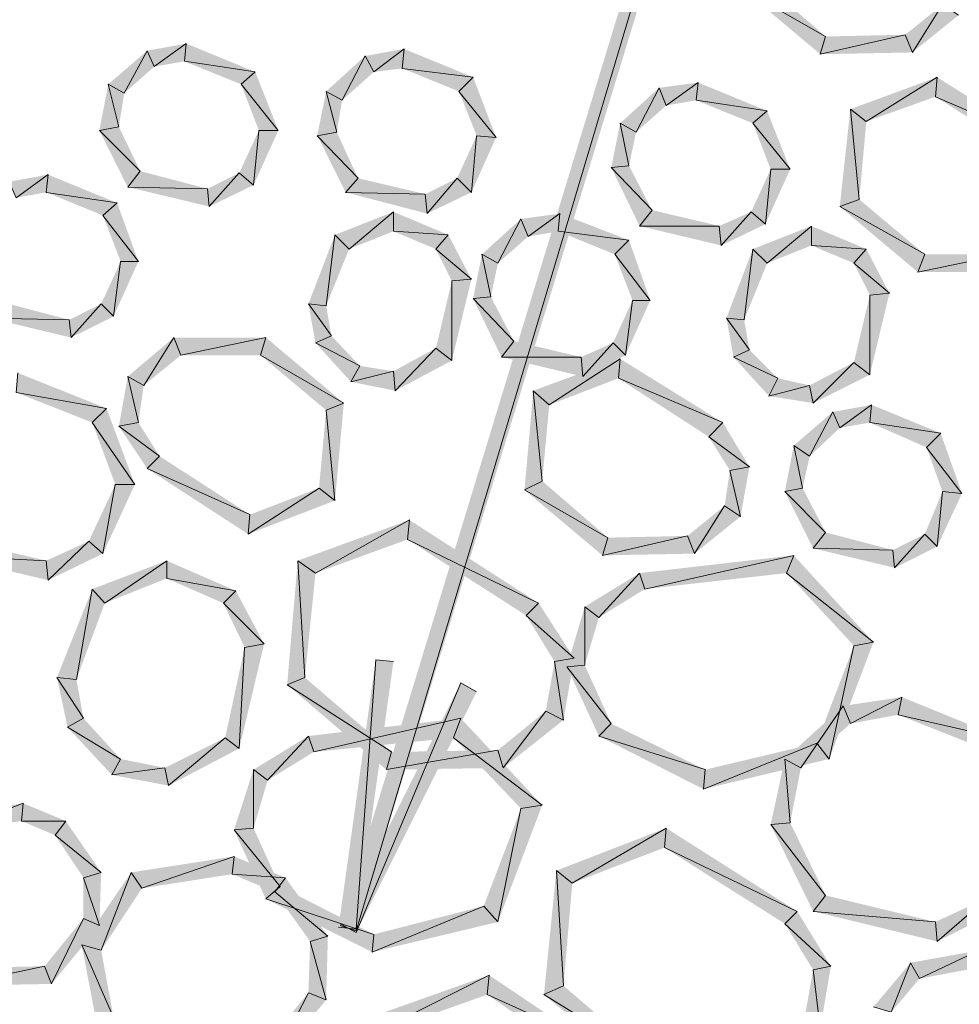
# Model space of a CAD drawing. Units: inches. Extents: x 1.37 to 9.88, y 2.99 to 10.3.
# Drawn here: x 5.72 to 6.17, y 6.61 to 7.08 of the extents above; entities that cross this region are included whole.
import ezdxf

# ---------------------------------------------------------------- set-up
doc = ezdxf.new("R2010")
doc.units = ezdxf.units.IN
doc.header["$MEASUREMENT"] = 0
doc.layers.add('Layer 1', color=7, linetype='Continuous')

msp = doc.modelspace()

# ---------------------------------------------------------------- hatches: boundary and pattern name
at = {"layer": 'Layer 1', "true_color": 0xffffff}
for points in [[(6.27667, 7.96611), (5.88333, 6.64777), (5.87583, 6.65028)], [(6.28333, 7.95778), (6.27667, 7.96611), (5.88333, 6.64777)], [(6.07334, 7.09528), (6.065, 7.09111), (6.10417, 7.06862)], [(6.065, 7.09111), (6.10417, 7.06862), (6.10167, 7.06028)], [(6.14167, 7.06944), (6.14499, 7.06112), (6.15917, 7.0836)], [(6.14499, 7.06112), (6.15917, 7.0836), (6.16667, 7.07861)], [(6.10417, 7.06862), (6.10167, 7.06028), (6.14167, 7.06944)], [(6.10167, 7.06028), (6.14167, 7.06944), (6.14499, 7.06112)], [(5.76667, 7.04612), (5.77417, 7.04194), (5.78499, 7.06194)], [(5.77417, 7.04194), (5.78499, 7.06194), (5.78833, 7.05444)], [(5.78499, 7.06194), (5.78833, 7.05444), (5.80333, 7.06528)], [(5.78833, 7.05444), (5.80333, 7.06528), (5.8025, 7.05694)], [(5.80333, 7.06528), (5.8025, 7.05694), (5.83583, 7.05195)], [(5.88749, 7.05945), (5.89167, 7.05195), (5.90583, 7.06277)], [(5.89167, 7.05195), (5.90583, 7.06277), (5.905, 7.05362)], [(5.90583, 7.06277), (5.905, 7.05362), (5.93833, 7.04944)], [(5.8025, 7.05694), (5.83583, 7.05195), (5.82917, 7.04612)], [(5.86917, 7.04278), (5.87667, 7.03861), (5.88749, 7.05945)], [(5.87667, 7.03861), (5.88749, 7.05945), (5.89167, 7.05195)], [(5.83583, 7.05195), (5.82917, 7.04612), (5.84667, 7.02444)], [(5.905, 7.05362), (5.93833, 7.04944), (5.93167, 7.04278)], [(5.93833, 7.04944), (5.93167, 7.04278), (5.94916, 7.0211)], [(6.15667, 7.04944), (6.12333, 7.02861), (6.11583, 7.03444)], [(6.15583, 7.04028), (6.15667, 7.04944), (6.12333, 7.02861)], [(6.20417, 7.01945), (6.15583, 7.04028), (6.15667, 7.04944)], [(5.76249, 7.02444), (5.77166, 7.02611), (5.76667, 7.04612)], [(5.77166, 7.02611), (5.76667, 7.04612), (5.77417, 7.04194)], [(5.82917, 7.04612), (5.84667, 7.02444), (5.8375, 7.02444)], [(5.865, 7.02195), (5.87416, 7.02361), (5.86917, 7.04278)], [(5.87416, 7.02361), (5.86917, 7.04278), (5.87667, 7.03861)], [(5.93167, 7.04278), (5.94916, 7.0211), (5.94, 7.02195)], [(6.0075, 7.02778), (6.015, 7.02361), (6.02584, 7.04445)], [(6.015, 7.02361), (6.02584, 7.04445), (6.02916, 7.03611)], [(6.02584, 7.04445), (6.02916, 7.03611), (6.04416, 7.04694)], [(6.02916, 7.03611), (6.04416, 7.04694), (6.04333, 7.03861)], [(6.04416, 7.04694), (6.04333, 7.03861), (6.07666, 7.03361)], [(6.04333, 7.03861), (6.07666, 7.03361), (6.07, 7.02778)], [(6.19834, 7.0136), (6.20417, 7.01945), (6.15583, 7.04028)], [(6.07666, 7.03361), (6.07, 7.02778), (6.0875, 7.00612)], [(6.11583, 7.03444), (6.12, 6.99194), (6.11083, 6.98861)], [(6.12333, 7.02861), (6.11583, 7.03444), (6.12, 6.99194)], [(5.78167, 7.00528), (5.76249, 7.02444), (5.77166, 7.02611)], [(5.77584, 6.99778), (5.78167, 7.00528), (5.76249, 7.02444)], [(5.8375, 7.02444), (5.835, 6.99862), (5.82833, 7.00445)], [(5.84667, 7.02444), (5.8375, 7.02444), (5.835, 6.99862)], [(6.00334, 7.00694), (6.01166, 7.00777), (6.0075, 7.02778)], [(6.01166, 7.00777), (6.0075, 7.02778), (6.015, 7.02361)], [(6.07, 7.02778), (6.0875, 7.00612), (6.07833, 7.00612)], [(5.88417, 7.00194), (5.865, 7.02195), (5.87416, 7.02361)], [(5.87834, 6.99528), (5.88417, 7.00194), (5.865, 7.02195)], [(5.94, 7.02195), (5.9375, 6.99528), (5.93083, 7.00194)], [(5.94916, 7.0211), (5.94, 7.02195), (5.9375, 6.99528)], [(6.0225, 6.98694), (6.00334, 7.00694), (6.01166, 7.00777)], [(6.01667, 6.97944), (6.0225, 6.98694), (6.00334, 7.00694)], [(6.07833, 7.00612), (6.07583, 6.98028), (6.06916, 6.98611)], [(6.0875, 7.00612), (6.07833, 7.00612), (6.07583, 6.98028)], [(5.72, 7.00027), (5.72333, 6.99277), (5.73834, 7.00361)], [(5.72333, 6.99277), (5.73834, 7.00361), (5.73749, 6.99528)], [(5.73834, 7.00361), (5.73749, 6.99528), (5.77083, 6.99028)], [(5.81333, 6.99695), (5.77584, 6.99778), (5.78167, 7.00528)], [(5.82833, 7.00445), (5.81417, 6.98861), (5.81333, 6.99695)], [(5.835, 6.99862), (5.82833, 7.00445), (5.81417, 6.98861)], [(5.91583, 6.99444), (5.87834, 6.99528), (5.88417, 7.00194)], [(5.93083, 7.00194), (5.91667, 6.98528), (5.91583, 6.99444)], [(5.9375, 6.99528), (5.93083, 7.00194), (5.91667, 6.98528)], [(5.81417, 6.98861), (5.81333, 6.99695), (5.77584, 6.99778)], [(5.73749, 6.99528), (5.77083, 6.99028), (5.76416, 6.98444)], [(5.91667, 6.98528), (5.91583, 6.99444), (5.87834, 6.99528)], [(6.12, 6.99194), (6.11083, 6.98861), (6.15084, 6.96611)], [(5.77083, 6.99028), (5.76416, 6.98444), (5.78083, 6.96278)], [(6.11083, 6.98861), (6.15084, 6.96611), (6.1475, 6.95778)], [(5.76416, 6.98444), (5.78083, 6.96278), (5.7725, 6.96278)], [(5.87333, 6.97527), (5.88, 6.96861), (5.90084, 6.98611)], [(5.88, 6.96861), (5.90084, 6.98611), (5.90084, 6.97694)], [(5.90084, 6.98611), (5.90084, 6.97694), (5.92666, 6.97527)], [(5.9425, 6.96611), (5.94999, 6.96194), (5.96083, 6.98277)], [(5.94999, 6.96194), (5.96083, 6.98277), (5.96417, 6.97445)], [(5.96083, 6.98277), (5.96417, 6.97445), (5.97917, 6.98528)], [(5.96417, 6.97445), (5.97917, 6.98528), (5.97833, 6.97694)], [(5.97917, 6.98528), (5.97833, 6.97694), (6.01166, 6.97278)], [(6.05416, 6.97944), (6.01667, 6.97944), (6.0225, 6.98694)], [(6.06916, 6.98611), (6.055, 6.97028), (6.05416, 6.97944)], [(6.07583, 6.98028), (6.06916, 6.98611), (6.055, 6.97028)], [(6.055, 6.97028), (6.05416, 6.97944), (6.01667, 6.97944)], [(6.07, 6.96861), (6.07666, 6.96194), (6.09749, 6.97944)], [(6.07666, 6.96194), (6.09749, 6.97944), (6.09749, 6.97028)], [(6.09749, 6.97944), (6.09749, 6.97028), (6.12333, 6.96861)], [(5.86083, 6.94278), (5.86917, 6.94195), (5.87333, 6.97527)], [(5.86917, 6.94195), (5.87333, 6.97527), (5.88, 6.96861)], [(5.90084, 6.97694), (5.92666, 6.97527), (5.92083, 6.96861)], [(5.92666, 6.97527), (5.92083, 6.96861), (5.9375, 6.95444)], [(5.97833, 6.97694), (6.01166, 6.97278), (6.005, 6.96611)], [(5.92083, 6.96861), (5.9375, 6.95444), (5.92833, 6.95361)], [(6.01166, 6.97278), (6.005, 6.96611), (6.02166, 6.94444)], [(6.0575, 6.93612), (6.06584, 6.93528), (6.07, 6.96861)], [(6.06584, 6.93528), (6.07, 6.96861), (6.07666, 6.96194)], [(6.09749, 6.97028), (6.12333, 6.96861), (6.1175, 6.96194)], [(6.12333, 6.96861), (6.1175, 6.96194), (6.13417, 6.94778)], [(5.93833, 6.94527), (5.94667, 6.94611), (5.9425, 6.96611)], [(5.94667, 6.94611), (5.9425, 6.96611), (5.94999, 6.96194)], [(6.005, 6.96611), (6.02166, 6.94444), (6.01333, 6.94444)], [(6.15084, 6.96611), (6.1475, 6.95778), (6.18833, 6.96611)], [(6.1475, 6.95778), (6.18833, 6.96611), (6.19084, 6.95778)], [(5.7725, 6.96278), (5.76917, 6.93694), (5.76333, 6.94278)], [(5.78083, 6.96278), (5.7725, 6.96278), (5.76917, 6.93694)], [(6.1175, 6.96194), (6.13417, 6.94778), (6.125, 6.94694)], [(5.92833, 6.95361), (5.92833, 6.91611), (5.92083, 6.92194)], [(5.9375, 6.95444), (5.92833, 6.95361), (5.92833, 6.91611)], [(5.95749, 6.92528), (5.93833, 6.94527), (5.94667, 6.94611)], [(6.125, 6.94694), (6.125, 6.90944), (6.1175, 6.91528)], [(6.13417, 6.94778), (6.125, 6.94694), (6.125, 6.90944)], [(5.74833, 6.93528), (5.71083, 6.93612), (5.71666, 6.94362)], [(5.76333, 6.94278), (5.74916, 6.92695), (5.74833, 6.93528)], [(5.76917, 6.93694), (5.76333, 6.94278), (5.74916, 6.92695)], [(5.86416, 6.92444), (5.87166, 6.92778), (5.86083, 6.94278)], [(5.87166, 6.92778), (5.86083, 6.94278), (5.86917, 6.94195)], [(5.95166, 6.91778), (5.95749, 6.92528), (5.93833, 6.94527)], [(6.01333, 6.94444), (6.01, 6.91861), (6.00416, 6.92444)], [(6.02166, 6.94444), (6.01333, 6.94444), (6.01, 6.91861)], [(5.74916, 6.92695), (5.74833, 6.93528), (5.71083, 6.93612)], [(6.06083, 6.91778), (6.06833, 6.92112), (6.0575, 6.93612)], [(6.06833, 6.92112), (6.0575, 6.93612), (6.06584, 6.93528)], [(5.7975, 6.92695), (5.78333, 6.90445), (5.77584, 6.90861)], [(5.80084, 6.91861), (5.7975, 6.92695), (5.78333, 6.90445)], [(5.84083, 6.92695), (5.80084, 6.91861), (5.7975, 6.92695)], [(5.83834, 6.91861), (5.84083, 6.92695), (5.80084, 6.91861)], [(5.8775, 6.8961), (5.83834, 6.91861), (5.84083, 6.92695)], [(5.885, 6.91361), (5.86416, 6.92444), (5.87166, 6.92778)], [(5.88083, 6.90611), (5.885, 6.91361), (5.86416, 6.92444)], [(5.98916, 6.91778), (5.95166, 6.91778), (5.95749, 6.92528)], [(6.00416, 6.92444), (5.99, 6.90861), (5.98916, 6.91778)], [(6.01, 6.91861), (6.00416, 6.92444), (5.99, 6.90861)], [(5.86917, 6.89278), (5.8775, 6.8961), (5.83834, 6.91861)], [(5.92083, 6.92194), (5.90167, 6.90195), (5.90084, 6.91111)], [(5.92833, 6.91611), (5.92083, 6.92194), (5.90167, 6.90195)], [(5.99, 6.90861), (5.98916, 6.91778), (5.95166, 6.91778)], [(6.08167, 6.90778), (6.06083, 6.91778), (6.06833, 6.92112)], [(6.0775, 6.89944), (6.08167, 6.90778), (6.06083, 6.91778)], [(5.90084, 6.91111), (5.88083, 6.90611), (5.885, 6.91361)], [(6.0075, 6.91694), (5.97416, 6.89528), (5.96666, 6.90195)], [(6.00666, 6.90778), (6.0075, 6.91694), (5.97416, 6.89528)], [(6.05583, 6.88695), (6.00666, 6.90778), (6.0075, 6.91694)], [(6.1175, 6.91528), (6.09833, 6.8961), (6.09667, 6.90445)], [(6.125, 6.90944), (6.1175, 6.91528), (6.09833, 6.8961)], [(5.72416, 6.91028), (5.72333, 6.90111), (5.76583, 6.89361)], [(5.77584, 6.90861), (5.78083, 6.88695), (5.77166, 6.88528)], [(5.78333, 6.90445), (5.77584, 6.90861), (5.78083, 6.88695)], [(5.90167, 6.90195), (5.90084, 6.91111), (5.88083, 6.90611)], [(6.04917, 6.88028), (6.05583, 6.88695), (6.00666, 6.90778)], [(6.09667, 6.90445), (6.0775, 6.89944), (6.08167, 6.90778)], [(6.09833, 6.8961), (6.09667, 6.90445), (6.0775, 6.89944)], [(5.72333, 6.90111), (5.76583, 6.89361), (5.75917, 6.88695)], [(5.96666, 6.90195), (5.97083, 6.85944), (5.9625, 6.85528)], [(5.97416, 6.89528), (5.96666, 6.90195), (5.97083, 6.85944)], [(5.87333, 6.85027), (5.86917, 6.89278), (5.8775, 6.8961)], [(6.1075, 6.89194), (6.11083, 6.88444), (6.12583, 6.89528)], [(6.11083, 6.88444), (6.12583, 6.89528), (6.125, 6.88695)], [(6.12583, 6.89528), (6.125, 6.88695), (6.15833, 6.88194)], [(5.76583, 6.89361), (5.75917, 6.88695), (5.77916, 6.85777)], [(5.86583, 6.85611), (5.87333, 6.85027), (5.86917, 6.89278)], [(6.08917, 6.87611), (6.09667, 6.87111), (6.1075, 6.89194)], [(6.09667, 6.87111), (6.1075, 6.89194), (6.11083, 6.88444)], [(5.75917, 6.88695), (5.77916, 6.85777), (5.76999, 6.85777)], [(5.78083, 6.88695), (5.77166, 6.88528), (5.79083, 6.87111)], [(5.77166, 6.88528), (5.79083, 6.87111), (5.78499, 6.86528)], [(6.06833, 6.86612), (6.04917, 6.88028), (6.05583, 6.88695)], [(6.125, 6.88695), (6.15833, 6.88194), (6.15167, 6.87527)], [(6.15833, 6.88194), (6.15167, 6.87527), (6.16833, 6.85361)], [(6.05916, 6.86445), (6.06833, 6.86612), (6.04917, 6.88028)], [(6.085, 6.85444), (6.09333, 6.85611), (6.08917, 6.87611)], [(6.09333, 6.85611), (6.08917, 6.87611), (6.09667, 6.87111)], [(6.15167, 6.87527), (6.16833, 6.85361), (6.15917, 6.85444)], [(5.79083, 6.87111), (5.78499, 6.86528), (5.83333, 6.84361)], [(5.78499, 6.86528), (5.83333, 6.84361), (5.83249, 6.83445)], [(6.05667, 6.84778), (6.06417, 6.84277), (6.05916, 6.86445)], [(6.06417, 6.84277), (6.05916, 6.86445), (6.06833, 6.86612)], [(5.76999, 6.85777), (5.76416, 6.82528), (5.7575, 6.83111)], [(5.77916, 6.85777), (5.76999, 6.85777), (5.76416, 6.82528)], [(5.97083, 6.85944), (5.9625, 6.85528), (6.00167, 6.83278)], [(5.83333, 6.84361), (5.83249, 6.83445), (5.86583, 6.85611)], [(5.83249, 6.83445), (5.86583, 6.85611), (5.87333, 6.85027)], [(5.9625, 6.85528), (6.00167, 6.83278), (5.99916, 6.82445)], [(6.10417, 6.83527), (6.085, 6.85444), (6.09333, 6.85611)], [(6.09833, 6.82777), (6.10417, 6.83527), (6.085, 6.85444)], [(6.15917, 6.85444), (6.15667, 6.82861), (6.15084, 6.83445)], [(6.16833, 6.85361), (6.15917, 6.85444), (6.15667, 6.82861)], [(6.03917, 6.8336), (6.04249, 6.82528), (6.05667, 6.84778)], [(6.04249, 6.82528), (6.05667, 6.84778), (6.06417, 6.84277)], [(5.90833, 6.84111), (5.86416, 6.81611), (5.85583, 6.82194)], [(5.9075, 6.83195), (5.90833, 6.84111), (5.86416, 6.81611)], [(5.96917, 6.80195), (5.9075, 6.83195), (5.90833, 6.84111)], [(6.13584, 6.82694), (6.09833, 6.82777), (6.10417, 6.83527)], [(6.15084, 6.83445), (6.13666, 6.81862), (6.13584, 6.82694)], [(6.15667, 6.82861), (6.15084, 6.83445), (6.13666, 6.81862)], [(5.73749, 6.82194), (5.68917, 6.82445), (5.695, 6.83195)], [(5.7575, 6.83111), (5.73834, 6.81277), (5.73749, 6.82194)], [(5.76416, 6.82528), (5.7575, 6.83111), (5.73834, 6.81277)], [(5.96334, 6.79612), (5.96917, 6.80195), (5.9075, 6.83195)], [(6.00167, 6.83278), (5.99916, 6.82445), (6.03917, 6.8336)], [(5.99916, 6.82445), (6.03917, 6.8336), (6.04249, 6.82528)], [(6.13666, 6.81862), (6.13584, 6.82694), (6.09833, 6.82777)], [(5.73834, 6.81277), (5.73749, 6.82194), (5.68917, 6.82445)], [(5.75917, 6.80861), (5.765, 6.80195), (5.79416, 6.82194)], [(5.765, 6.80195), (5.79416, 6.82194), (5.79416, 6.81361)], [(5.79416, 6.82194), (5.79416, 6.81361), (5.82666, 6.80778)], [(5.85583, 6.82194), (5.85917, 6.76694), (5.85083, 6.7636)], [(5.86416, 6.81611), (5.85583, 6.82194), (5.85917, 6.76694)], [(6.01667, 6.81611), (6.01917, 6.80861), (6.08917, 6.82445)], [(6.01917, 6.80861), (6.08917, 6.82445), (6.08583, 6.81611)], [(6.08917, 6.82445), (6.08583, 6.81611), (6.12667, 6.78361)], [(5.99083, 6.80028), (5.9975, 6.79527), (6.01667, 6.81611)], [(5.9975, 6.79527), (6.01667, 6.81611), (6.01917, 6.80861)], [(6.08583, 6.81611), (6.12667, 6.78361), (6.1175, 6.78194)], [(5.79416, 6.81361), (5.82666, 6.80778), (5.82083, 6.80195)], [(5.7425, 6.76694), (5.75167, 6.76611), (5.75917, 6.80861)], [(5.75167, 6.76611), (5.75917, 6.80861), (5.765, 6.80195)], [(5.82666, 6.80778), (5.82083, 6.80195), (5.83999, 6.78278)], [(5.82083, 6.80195), (5.83999, 6.78278), (5.83084, 6.78111)], [(5.98583, 6.77611), (5.96334, 6.79612), (5.96917, 6.80195)], [(5.9825, 6.77195), (5.99083, 6.77277), (5.99083, 6.80028)], [(5.99083, 6.77277), (5.99083, 6.80028), (5.9975, 6.79527)], [(5.97667, 6.77444), (5.98583, 6.77611), (5.96334, 6.79612)], [(6.12667, 6.78361), (6.1175, 6.78194), (6.10583, 6.72861)], [(5.83084, 6.78111), (5.82833, 6.73362), (5.82167, 6.73861)], [(5.83999, 6.78278), (5.83084, 6.78111), (5.82833, 6.73362)], [(6.1175, 6.78194), (6.10583, 6.72861), (6.1, 6.73611)], [(5.875, 6.64944), (5.88333, 6.64861), (5.8925, 6.77528)], [(5.88333, 6.64861), (5.8925, 6.77528), (5.90084, 6.77444)], [(5.97249, 6.75111), (5.98083, 6.74695), (5.97667, 6.77444)], [(5.98083, 6.74695), (5.97667, 6.77444), (5.98583, 6.77611)], [(6.00334, 6.74528), (5.9825, 6.77195), (5.99083, 6.77277)], [(5.9975, 6.73945), (6.00334, 6.74528), (5.9825, 6.77195)], [(5.7475, 6.74361), (5.755, 6.74778), (5.7425, 6.76694)], [(5.755, 6.74778), (5.7425, 6.76694), (5.75167, 6.76611)], [(5.85917, 6.76694), (5.85083, 6.7636), (5.9, 6.73195)], [(5.85083, 6.7636), (5.9, 6.73195), (5.8975, 6.72361)], [(5.87583, 6.65111), (5.88333, 6.64695), (5.9325, 6.76444)], [(5.88333, 6.64695), (5.9325, 6.76444), (5.94, 6.76028)], [(6.11249, 6.75361), (6.11583, 6.74528), (6.14, 6.75777)], [(6.11583, 6.74528), (6.14, 6.75777), (6.13833, 6.74944)], [(6.14, 6.75777), (6.13833, 6.74944), (6.18917, 6.73778)], [(5.94999, 6.73277), (5.9525, 6.72445), (5.97249, 6.75111)], [(5.9525, 6.72445), (5.97249, 6.75111), (5.98083, 6.74695)], [(6.085, 6.72861), (6.0925, 6.72445), (6.11249, 6.75361)], [(6.0925, 6.72445), (6.11249, 6.75361), (6.11583, 6.74528)], [(5.7725, 6.72861), (5.7475, 6.74361), (5.755, 6.74778)], [(5.86083, 6.73945), (5.86334, 6.73195), (5.9325, 6.74778)], [(5.86334, 6.73195), (5.9325, 6.74778), (5.92916, 6.73861)], [(5.9325, 6.74778), (5.92916, 6.73861), (5.97083, 6.70695)], [(6.13833, 6.74944), (6.18917, 6.73778), (6.1825, 6.73195)], [(5.76834, 6.72111), (5.7725, 6.72861), (5.7475, 6.74361)], [(6.0475, 6.72361), (5.9975, 6.73945), (6.00334, 6.74528)], [(5.82167, 6.73861), (5.795, 6.71611), (5.79333, 6.72445)], [(5.82833, 6.73362), (5.82167, 6.73861), (5.795, 6.71611)], [(5.835, 6.72361), (5.84166, 6.71861), (5.86083, 6.73945)], [(5.84166, 6.71861), (5.86083, 6.73945), (5.86334, 6.73195)], [(5.92916, 6.73861), (5.97083, 6.70695), (5.96083, 6.70528)], [(6.04667, 6.71445), (6.0475, 6.72361), (5.9975, 6.73945)], [(5.9, 6.73195), (5.8975, 6.72361), (5.94999, 6.73277)], [(5.8975, 6.72361), (5.94999, 6.73277), (5.9525, 6.72445)], [(6.10583, 6.72861), (6.1, 6.73611), (6.04667, 6.71445)], [(6.1, 6.73611), (6.04667, 6.71445), (6.0475, 6.72361)], [(5.79333, 6.72445), (5.76834, 6.72111), (5.7725, 6.72861)], [(6.07833, 6.69778), (6.0875, 6.69861), (6.085, 6.72861)], [(6.0875, 6.69861), (6.085, 6.72861), (6.0925, 6.72445)], [(5.795, 6.71611), (5.79333, 6.72445), (5.76834, 6.72111)], [(5.82583, 6.69527), (5.835, 6.69611), (5.835, 6.72361)], [(5.835, 6.69611), (5.835, 6.72361), (5.84166, 6.71861)], [(5.72667, 6.70778), (5.69, 6.69362), (5.68583, 6.7011)], [(5.72583, 6.69945), (5.72667, 6.70778), (5.69, 6.69362)], [(5.74666, 6.69945), (5.72583, 6.69945), (5.72667, 6.70778)], [(5.96083, 6.70528), (5.94999, 6.65195), (5.94333, 6.65944)], [(5.97083, 6.70695), (5.96083, 6.70528), (5.94999, 6.65195)], [(5.74166, 6.69278), (5.74666, 6.69945), (5.72583, 6.69945)], [(5.76333, 6.67528), (5.74166, 6.69278), (5.74666, 6.69945)], [(5.84749, 6.66861), (5.82583, 6.69527), (5.835, 6.69611)], [(5.84083, 6.66277), (5.84749, 6.66861), (5.82583, 6.69527)], [(6.02916, 6.69611), (5.985, 6.67027), (5.9775, 6.67611)], [(6.02833, 6.68694), (6.02916, 6.69611), (5.985, 6.67027)], [(6.09083, 6.65694), (6.02833, 6.68694), (6.02916, 6.69611)], [(6.10417, 6.66444), (6.07833, 6.69778), (6.0875, 6.69861)], [(6.09833, 6.65694), (6.10417, 6.66444), (6.07833, 6.69778)], [(5.755, 6.67278), (5.76333, 6.67528), (5.74166, 6.69278)], [(6.085, 6.65111), (6.09083, 6.65694), (6.02833, 6.68694)], [(5.82583, 6.68278), (5.7825, 6.66778), (5.77749, 6.67528)], [(5.82499, 6.67444), (5.82583, 6.68278), (5.7825, 6.66778)], [(5.85, 6.67278), (5.82499, 6.67444), (5.82583, 6.68278)], [(5.77749, 6.67528), (5.76333, 6.6386), (5.75416, 6.64111)], [(5.76249, 6.65028), (5.755, 6.67278), (5.76333, 6.67528)], [(5.755, 6.65361), (5.76249, 6.65028), (5.755, 6.67278)], [(5.7825, 6.66778), (5.77749, 6.67528), (5.76333, 6.6386)], [(5.845, 6.66611), (5.85, 6.67278), (5.82499, 6.67444)], [(5.87, 6.64528), (5.845, 6.66611), (5.85, 6.67278)], [(5.9775, 6.67611), (5.98083, 6.62193), (5.97167, 6.61777)], [(5.985, 6.67027), (5.9775, 6.67611), (5.98083, 6.62193)], [(5.89167, 6.6461), (5.84083, 6.66277), (5.84749, 6.66861)], [(5.89083, 6.63778), (5.89167, 6.6461), (5.84083, 6.66277)], [(5.86167, 6.64277), (5.87, 6.64528), (5.845, 6.66611)], [(6.15583, 6.65195), (6.09833, 6.65694), (6.10417, 6.66444)], [(6.18083, 6.66361), (6.15667, 6.64277), (6.15583, 6.65195)], [(6.18666, 6.65778), (6.18083, 6.66361), (6.15667, 6.64277)], [(5.94999, 6.65195), (5.94333, 6.65944), (5.89083, 6.63778)], [(5.94333, 6.65944), (5.89083, 6.63778), (5.89167, 6.6461)], [(5.73667, 6.6311), (5.74, 6.62278), (5.755, 6.65361)], [(5.74, 6.62278), (5.755, 6.65361), (5.76249, 6.65028)], [(6.10666, 6.6311), (6.085, 6.65111), (6.09083, 6.65694)], [(6.15667, 6.64277), (6.15583, 6.65195), (6.09833, 6.65694)], [(6.09833, 6.62944), (6.10666, 6.6311), (6.085, 6.65111)], [(5.86917, 6.61528), (5.86167, 6.64277), (5.87, 6.64528)], [(5.76333, 6.6386), (5.75416, 6.64111), (5.76917, 6.60693)], [(5.75416, 6.64111), (5.76917, 6.60695), (5.76166, 6.60194)], [(5.86083, 6.61861), (5.86917, 6.61528), (5.86167, 6.64277)], [(6.17666, 6.6386), (6.14833, 6.62527), (6.14417, 6.63277)], [(6.17499, 6.63028), (6.17666, 6.6386), (6.14833, 6.62527)], [(5.69583, 6.63028), (5.69333, 6.62193), (5.73667, 6.6311)], [(5.69333, 6.62193), (5.73667, 6.6311), (5.74, 6.62278)], [(6.10167, 6.60194), (6.09833, 6.62944), (6.10666, 6.6311)], [(6.14417, 6.63277), (6.135, 6.60944), (6.12667, 6.61194)], [(6.14833, 6.62527), (6.14417, 6.63277), (6.135, 6.60944)], [(5.8825, 6.60444), (5.88666, 6.59694), (5.94583, 6.62694)], [(5.88666, 6.59694), (5.94583, 6.62694), (5.945, 6.61777)], [(5.94583, 6.62694), (5.945, 6.61777), (5.98916, 6.59778)], [(6.09417, 6.60611), (6.10167, 6.60194), (6.09833, 6.62944)], [(5.98083, 6.62193), (5.97167, 6.61777), (6.02166, 6.58694)], [(5.83834, 6.59111), (5.8425, 6.58278), (5.86083, 6.61861)], [(5.8425, 6.58278), (5.86083, 6.61861), (5.86917, 6.61528)], [(5.945, 6.61777), (5.98916, 6.59778), (5.97999, 6.5936)], [(5.97167, 6.61777), (6.02166, 6.58694), (6.01834, 6.57861)]]:
    msp.add_hatch(color=7, dxfattribs=at).paths.add_polyline_path(points)

# ---------------------------------------------------------------- linework, layer by layer
at = {"layer": 'Layer 1', "lineweight": 0}
for points in [[(6.27667, 7.96611), (5.88333, 6.64777), (5.87583, 6.65028)], [(6.28333, 7.95778), (6.27667, 7.96611), (5.88333, 6.64777)], [(6.07334, 7.09528), (6.065, 7.09111), (6.10417, 7.06862)], [(6.065, 7.09111), (6.10417, 7.06862), (6.10167, 7.06028)], [(6.14167, 7.06944), (6.14499, 7.06112), (6.15917, 7.0836)], [(6.14499, 7.06112), (6.15917, 7.0836), (6.16667, 7.07861)], [(6.10417, 7.06862), (6.10167, 7.06028), (6.14167, 7.06944)], [(6.10167, 7.06028), (6.14167, 7.06944), (6.14499, 7.06112)], [(5.76667, 7.04612), (5.77417, 7.04194), (5.78499, 7.06194)], [(5.77417, 7.04194), (5.78499, 7.06194), (5.78833, 7.05444)], [(5.78499, 7.06194), (5.78833, 7.05444), (5.80333, 7.06528)], [(5.78833, 7.05444), (5.80333, 7.06528), (5.8025, 7.05694)], [(5.80333, 7.06528), (5.8025, 7.05694), (5.83583, 7.05195)], [(5.88749, 7.05945), (5.89167, 7.05195), (5.90583, 7.06277)], [(5.89167, 7.05195), (5.90583, 7.06277), (5.905, 7.05362)], [(5.90583, 7.06277), (5.905, 7.05362), (5.93833, 7.04944)], [(5.8025, 7.05694), (5.83583, 7.05195), (5.82917, 7.04612)], [(5.86917, 7.04278), (5.87667, 7.03861), (5.88749, 7.05945)], [(5.87667, 7.03861), (5.88749, 7.05945), (5.89167, 7.05195)], [(5.83583, 7.05195), (5.82917, 7.04612), (5.84667, 7.02444)], [(5.905, 7.05362), (5.93833, 7.04944), (5.93167, 7.04278)], [(5.93833, 7.04944), (5.93167, 7.04278), (5.94916, 7.0211)], [(6.15667, 7.04944), (6.12333, 7.02861), (6.11583, 7.03444)], [(6.15583, 7.04028), (6.15667, 7.04944), (6.12333, 7.02861)], [(6.20417, 7.01945), (6.15583, 7.04028), (6.15667, 7.04944)], [(5.76249, 7.02444), (5.77166, 7.02611), (5.76667, 7.04612)], [(5.77166, 7.02611), (5.76667, 7.04612), (5.77417, 7.04194)], [(5.82917, 7.04612), (5.84667, 7.02444), (5.8375, 7.02444)], [(5.865, 7.02195), (5.87416, 7.02361), (5.86917, 7.04278)], [(5.87416, 7.02361), (5.86917, 7.04278), (5.87667, 7.03861)], [(5.93167, 7.04278), (5.94916, 7.0211), (5.94, 7.02195)], [(6.0075, 7.02778), (6.015, 7.02361), (6.02584, 7.04445)], [(6.015, 7.02361), (6.02584, 7.04445), (6.02916, 7.03611)], [(6.02584, 7.04445), (6.02916, 7.03611), (6.04416, 7.04694)], [(6.02916, 7.03611), (6.04416, 7.04694), (6.04333, 7.03861)], [(6.04416, 7.04694), (6.04333, 7.03861), (6.07666, 7.03361)], [(6.04333, 7.03861), (6.07666, 7.03361), (6.07, 7.02778)], [(6.19834, 7.0136), (6.20417, 7.01945), (6.15583, 7.04028)], [(6.07666, 7.03361), (6.07, 7.02778), (6.0875, 7.00612)], [(6.11583, 7.03444), (6.12, 6.99194), (6.11083, 6.98861)], [(6.12333, 7.02861), (6.11583, 7.03444), (6.12, 6.99194)], [(5.78167, 7.00528), (5.76249, 7.02444), (5.77166, 7.02611)], [(5.77584, 6.99778), (5.78167, 7.00528), (5.76249, 7.02444)], [(5.8375, 7.02444), (5.835, 6.99862), (5.82833, 7.00445)], [(5.84667, 7.02444), (5.8375, 7.02444), (5.835, 6.99862)], [(6.00334, 7.00694), (6.01166, 7.00777), (6.0075, 7.02778)], [(6.01166, 7.00777), (6.0075, 7.02778), (6.015, 7.02361)], [(6.07, 7.02778), (6.0875, 7.00612), (6.07833, 7.00612)], [(5.88417, 7.00194), (5.865, 7.02195), (5.87416, 7.02361)], [(5.87834, 6.99528), (5.88417, 7.00194), (5.865, 7.02195)], [(5.94, 7.02195), (5.9375, 6.99528), (5.93083, 7.00194)], [(5.94916, 7.0211), (5.94, 7.02195), (5.9375, 6.99528)], [(6.0225, 6.98694), (6.00334, 7.00694), (6.01166, 7.00777)], [(6.01667, 6.97944), (6.0225, 6.98694), (6.00334, 7.00694)], [(6.07833, 7.00612), (6.07583, 6.98028), (6.06916, 6.98611)], [(6.0875, 7.00612), (6.07833, 7.00612), (6.07583, 6.98028)], [(5.72, 7.00027), (5.72333, 6.99277), (5.73834, 7.00361)], [(5.72333, 6.99277), (5.73834, 7.00361), (5.73749, 6.99528)], [(5.73834, 7.00361), (5.73749, 6.99528), (5.77083, 6.99028)], [(5.81333, 6.99695), (5.77584, 6.99778), (5.78167, 7.00528)], [(5.82833, 7.00445), (5.81417, 6.98861), (5.81333, 6.99695)], [(5.835, 6.99862), (5.82833, 7.00445), (5.81417, 6.98861)], [(5.91583, 6.99444), (5.87834, 6.99528), (5.88417, 7.00194)], [(5.93083, 7.00194), (5.91667, 6.98528), (5.91583, 6.99444)], [(5.9375, 6.99528), (5.93083, 7.00194), (5.91667, 6.98528)], [(5.81417, 6.98861), (5.81333, 6.99695), (5.77584, 6.99778)], [(5.73749, 6.99528), (5.77083, 6.99028), (5.76416, 6.98444)], [(5.91667, 6.98528), (5.91583, 6.99444), (5.87834, 6.99528)], [(6.12, 6.99194), (6.11083, 6.98861), (6.15084, 6.96611)], [(5.77083, 6.99028), (5.76416, 6.98444), (5.78083, 6.96278)], [(6.11083, 6.98861), (6.15084, 6.96611), (6.1475, 6.95778)], [(5.76416, 6.98444), (5.78083, 6.96278), (5.7725, 6.96278)], [(5.87333, 6.97527), (5.88, 6.96861), (5.90084, 6.98611)], [(5.88, 6.96861), (5.90084, 6.98611), (5.90084, 6.97694)], [(5.90084, 6.98611), (5.90084, 6.97694), (5.92666, 6.97527)], [(5.9425, 6.96611), (5.94999, 6.96194), (5.96083, 6.98277)], [(5.94999, 6.96194), (5.96083, 6.98277), (5.96417, 6.97445)], [(5.96083, 6.98277), (5.96417, 6.97445), (5.97917, 6.98528)], [(5.96417, 6.97445), (5.97917, 6.98528), (5.97833, 6.97694)], [(5.97917, 6.98528), (5.97833, 6.97694), (6.01166, 6.97278)], [(6.05416, 6.97944), (6.01667, 6.97944), (6.0225, 6.98694)], [(6.06916, 6.98611), (6.055, 6.97028), (6.05416, 6.97944)], [(6.07583, 6.98028), (6.06916, 6.98611), (6.055, 6.97028)], [(6.055, 6.97028), (6.05416, 6.97944), (6.01667, 6.97944)], [(6.07, 6.96861), (6.07666, 6.96194), (6.09749, 6.97944)], [(6.07666, 6.96194), (6.09749, 6.97944), (6.09749, 6.97028)], [(6.09749, 6.97944), (6.09749, 6.97028), (6.12333, 6.96861)], [(5.86083, 6.94278), (5.86917, 6.94195), (5.87333, 6.97527)], [(5.86917, 6.94195), (5.87333, 6.97527), (5.88, 6.96861)], [(5.90084, 6.97694), (5.92666, 6.97527), (5.92083, 6.96861)], [(5.92666, 6.97527), (5.92083, 6.96861), (5.9375, 6.95444)], [(5.97833, 6.97694), (6.01166, 6.97278), (6.005, 6.96611)], [(5.92083, 6.96861), (5.9375, 6.95444), (5.92833, 6.95361)], [(6.01166, 6.97278), (6.005, 6.96611), (6.02166, 6.94444)], [(6.0575, 6.93612), (6.06584, 6.93528), (6.07, 6.96861)], [(6.06584, 6.93528), (6.07, 6.96861), (6.07666, 6.96194)], [(6.09749, 6.97028), (6.12333, 6.96861), (6.1175, 6.96194)], [(6.12333, 6.96861), (6.1175, 6.96194), (6.13417, 6.94778)], [(5.93833, 6.94527), (5.94667, 6.94611), (5.9425, 6.96611)], [(5.94667, 6.94611), (5.9425, 6.96611), (5.94999, 6.96194)], [(6.005, 6.96611), (6.02166, 6.94444), (6.01333, 6.94444)], [(6.15084, 6.96611), (6.1475, 6.95778), (6.18833, 6.96611)], [(6.1475, 6.95778), (6.18833, 6.96611), (6.19084, 6.95778)], [(5.7725, 6.96278), (5.76917, 6.93694), (5.76333, 6.94278)], [(5.78083, 6.96278), (5.7725, 6.96278), (5.76917, 6.93694)], [(6.1175, 6.96194), (6.13417, 6.94778), (6.125, 6.94694)], [(5.92833, 6.95361), (5.92833, 6.91611), (5.92083, 6.92194)], [(5.9375, 6.95444), (5.92833, 6.95361), (5.92833, 6.91611)], [(5.95749, 6.92528), (5.93833, 6.94527), (5.94667, 6.94611)], [(6.125, 6.94694), (6.125, 6.90944), (6.1175, 6.91528)], [(6.13417, 6.94778), (6.125, 6.94694), (6.125, 6.90944)], [(5.74833, 6.93528), (5.71083, 6.93612), (5.71666, 6.94362)], [(5.76333, 6.94278), (5.74916, 6.92695), (5.74833, 6.93528)], [(5.76917, 6.93694), (5.76333, 6.94278), (5.74916, 6.92695)], [(5.86416, 6.92444), (5.87166, 6.92778), (5.86083, 6.94278)], [(5.87166, 6.92778), (5.86083, 6.94278), (5.86917, 6.94195)], [(5.95166, 6.91778), (5.95749, 6.92528), (5.93833, 6.94527)], [(6.01333, 6.94444), (6.01, 6.91861), (6.00416, 6.92444)], [(6.02166, 6.94444), (6.01333, 6.94444), (6.01, 6.91861)], [(5.74916, 6.92695), (5.74833, 6.93528), (5.71083, 6.93612)], [(6.06083, 6.91778), (6.06833, 6.92112), (6.0575, 6.93612)], [(6.06833, 6.92112), (6.0575, 6.93612), (6.06584, 6.93528)], [(5.7975, 6.92695), (5.78333, 6.90445), (5.77584, 6.90861)], [(5.80084, 6.91861), (5.7975, 6.92695), (5.78333, 6.90445)], [(5.84083, 6.92695), (5.80084, 6.91861), (5.7975, 6.92695)], [(5.83834, 6.91861), (5.84083, 6.92695), (5.80084, 6.91861)], [(5.8775, 6.8961), (5.83834, 6.91861), (5.84083, 6.92695)], [(5.885, 6.91361), (5.86416, 6.92444), (5.87166, 6.92778)], [(5.88083, 6.90611), (5.885, 6.91361), (5.86416, 6.92444)], [(5.98916, 6.91778), (5.95166, 6.91778), (5.95749, 6.92528)], [(6.00416, 6.92444), (5.99, 6.90861), (5.98916, 6.91778)], [(6.01, 6.91861), (6.00416, 6.92444), (5.99, 6.90861)], [(5.86917, 6.89278), (5.8775, 6.8961), (5.83834, 6.91861)], [(5.92083, 6.92194), (5.90167, 6.90195), (5.90084, 6.91111)], [(5.92833, 6.91611), (5.92083, 6.92194), (5.90167, 6.90195)], [(5.99, 6.90861), (5.98916, 6.91778), (5.95166, 6.91778)], [(6.08167, 6.90778), (6.06083, 6.91778), (6.06833, 6.92112)], [(6.0775, 6.89944), (6.08167, 6.90778), (6.06083, 6.91778)], [(5.90084, 6.91111), (5.88083, 6.90611), (5.885, 6.91361)], [(6.0075, 6.91694), (5.97416, 6.89528), (5.96666, 6.90195)], [(6.00666, 6.90778), (6.0075, 6.91694), (5.97416, 6.89528)], [(6.05583, 6.88695), (6.00666, 6.90778), (6.0075, 6.91694)], [(6.1175, 6.91528), (6.09833, 6.8961), (6.09667, 6.90445)], [(6.125, 6.90944), (6.1175, 6.91528), (6.09833, 6.8961)], [(5.72416, 6.91028), (5.72333, 6.90111), (5.76583, 6.89361)], [(5.77584, 6.90861), (5.78083, 6.88695), (5.77166, 6.88528)], [(5.78333, 6.90445), (5.77584, 6.90861), (5.78083, 6.88695)], [(5.90167, 6.90195), (5.90084, 6.91111), (5.88083, 6.90611)], [(6.04917, 6.88028), (6.05583, 6.88695), (6.00666, 6.90778)], [(6.09667, 6.90445), (6.0775, 6.89944), (6.08167, 6.90778)], [(6.09833, 6.8961), (6.09667, 6.90445), (6.0775, 6.89944)], [(5.72333, 6.90111), (5.76583, 6.89361), (5.75917, 6.88695)], [(5.96666, 6.90195), (5.97083, 6.85944), (5.9625, 6.85528)], [(5.97416, 6.89528), (5.96666, 6.90195), (5.97083, 6.85944)], [(5.87333, 6.85027), (5.86917, 6.89278), (5.8775, 6.8961)], [(6.1075, 6.89194), (6.11083, 6.88444), (6.12583, 6.89528)], [(6.11083, 6.88444), (6.12583, 6.89528), (6.125, 6.88695)], [(6.12583, 6.89528), (6.125, 6.88695), (6.15833, 6.88194)], [(5.76583, 6.89361), (5.75917, 6.88695), (5.77916, 6.85777)], [(5.86583, 6.85611), (5.87333, 6.85027), (5.86917, 6.89278)], [(6.08917, 6.87611), (6.09667, 6.87111), (6.1075, 6.89194)], [(6.09667, 6.87111), (6.1075, 6.89194), (6.11083, 6.88444)], [(5.75917, 6.88695), (5.77916, 6.85777), (5.76999, 6.85777)], [(5.78083, 6.88695), (5.77166, 6.88528), (5.79083, 6.87111)], [(5.77166, 6.88528), (5.79083, 6.87111), (5.78499, 6.86528)], [(6.06833, 6.86612), (6.04917, 6.88028), (6.05583, 6.88695)], [(6.125, 6.88695), (6.15833, 6.88194), (6.15167, 6.87527)], [(6.15833, 6.88194), (6.15167, 6.87527), (6.16833, 6.85361)], [(6.05916, 6.86445), (6.06833, 6.86612), (6.04917, 6.88028)], [(6.085, 6.85444), (6.09333, 6.85611), (6.08917, 6.87611)], [(6.09333, 6.85611), (6.08917, 6.87611), (6.09667, 6.87111)], [(6.15167, 6.87527), (6.16833, 6.85361), (6.15917, 6.85444)], [(5.79083, 6.87111), (5.78499, 6.86528), (5.83333, 6.84361)], [(5.78499, 6.86528), (5.83333, 6.84361), (5.83249, 6.83445)], [(6.05667, 6.84778), (6.06417, 6.84277), (6.05916, 6.86445)], [(6.06417, 6.84277), (6.05916, 6.86445), (6.06833, 6.86612)], [(5.76999, 6.85777), (5.76416, 6.82528), (5.7575, 6.83111)], [(5.77916, 6.85777), (5.76999, 6.85777), (5.76416, 6.82528)], [(5.97083, 6.85944), (5.9625, 6.85528), (6.00167, 6.83278)], [(5.83333, 6.84361), (5.83249, 6.83445), (5.86583, 6.85611)], [(5.83249, 6.83445), (5.86583, 6.85611), (5.87333, 6.85027)], [(5.9625, 6.85528), (6.00167, 6.83278), (5.99916, 6.82445)], [(6.10417, 6.83527), (6.085, 6.85444), (6.09333, 6.85611)], [(6.09833, 6.82777), (6.10417, 6.83527), (6.085, 6.85444)], [(6.15917, 6.85444), (6.15667, 6.82861), (6.15084, 6.83445)], [(6.16833, 6.85361), (6.15917, 6.85444), (6.15667, 6.82861)], [(6.03917, 6.8336), (6.04249, 6.82528), (6.05667, 6.84778)], [(6.04249, 6.82528), (6.05667, 6.84778), (6.06417, 6.84277)], [(5.90833, 6.84111), (5.86416, 6.81611), (5.85583, 6.82194)], [(5.9075, 6.83195), (5.90833, 6.84111), (5.86416, 6.81611)], [(5.96917, 6.80195), (5.9075, 6.83195), (5.90833, 6.84111)], [(6.13584, 6.82694), (6.09833, 6.82777), (6.10417, 6.83527)], [(6.15084, 6.83445), (6.13666, 6.81862), (6.13584, 6.82694)], [(6.15667, 6.82861), (6.15084, 6.83445), (6.13666, 6.81862)], [(5.73749, 6.82194), (5.68917, 6.82445), (5.695, 6.83195)], [(5.7575, 6.83111), (5.73834, 6.81277), (5.73749, 6.82194)], [(5.76416, 6.82528), (5.7575, 6.83111), (5.73834, 6.81277)], [(5.96334, 6.79612), (5.96917, 6.80195), (5.9075, 6.83195)], [(6.00167, 6.83278), (5.99916, 6.82445), (6.03917, 6.8336)], [(5.99916, 6.82445), (6.03917, 6.8336), (6.04249, 6.82528)], [(6.13666, 6.81862), (6.13584, 6.82694), (6.09833, 6.82777)], [(5.73834, 6.81277), (5.73749, 6.82194), (5.68917, 6.82445)], [(5.75917, 6.80861), (5.765, 6.80195), (5.79416, 6.82194)], [(5.765, 6.80195), (5.79416, 6.82194), (5.79416, 6.81361)], [(5.79416, 6.82194), (5.79416, 6.81361), (5.82666, 6.80778)], [(5.85583, 6.82194), (5.85917, 6.76694), (5.85083, 6.7636)], [(5.86416, 6.81611), (5.85583, 6.82194), (5.85917, 6.76694)], [(6.01667, 6.81611), (6.01917, 6.80861), (6.08917, 6.82445)], [(6.01917, 6.80861), (6.08917, 6.82445), (6.08583, 6.81611)], [(6.08917, 6.82445), (6.08583, 6.81611), (6.12667, 6.78361)], [(5.99083, 6.80028), (5.9975, 6.79527), (6.01667, 6.81611)], [(5.9975, 6.79527), (6.01667, 6.81611), (6.01917, 6.80861)], [(6.08583, 6.81611), (6.12667, 6.78361), (6.1175, 6.78194)], [(5.79416, 6.81361), (5.82666, 6.80778), (5.82083, 6.80195)], [(5.7425, 6.76694), (5.75167, 6.76611), (5.75917, 6.80861)], [(5.75167, 6.76611), (5.75917, 6.80861), (5.765, 6.80195)], [(5.82666, 6.80778), (5.82083, 6.80195), (5.83999, 6.78278)], [(5.82083, 6.80195), (5.83999, 6.78278), (5.83084, 6.78111)], [(5.98583, 6.77611), (5.96334, 6.79612), (5.96917, 6.80195)], [(5.9825, 6.77195), (5.99083, 6.77277), (5.99083, 6.80028)], [(5.99083, 6.77277), (5.99083, 6.80028), (5.9975, 6.79527)], [(5.97667, 6.77444), (5.98583, 6.77611), (5.96334, 6.79612)], [(6.12667, 6.78361), (6.1175, 6.78194), (6.10583, 6.72861)], [(5.83084, 6.78111), (5.82833, 6.73362), (5.82167, 6.73861)], [(5.83999, 6.78278), (5.83084, 6.78111), (5.82833, 6.73362)], [(6.1175, 6.78194), (6.10583, 6.72861), (6.1, 6.73611)], [(5.875, 6.64944), (5.88333, 6.64861), (5.8925, 6.77528)], [(5.88333, 6.64861), (5.8925, 6.77528), (5.90084, 6.77444)], [(5.97249, 6.75111), (5.98083, 6.74695), (5.97667, 6.77444)], [(5.98083, 6.74695), (5.97667, 6.77444), (5.98583, 6.77611)], [(6.00334, 6.74528), (5.9825, 6.77195), (5.99083, 6.77277)], [(5.9975, 6.73945), (6.00334, 6.74528), (5.9825, 6.77195)], [(5.7475, 6.74361), (5.755, 6.74778), (5.7425, 6.76694)], [(5.755, 6.74778), (5.7425, 6.76694), (5.75167, 6.76611)], [(5.85917, 6.76694), (5.85083, 6.7636), (5.9, 6.73195)], [(5.85083, 6.7636), (5.9, 6.73195), (5.8975, 6.72361)], [(5.87583, 6.65111), (5.88333, 6.64695), (5.9325, 6.76444)], [(5.88333, 6.64695), (5.9325, 6.76444), (5.94, 6.76028)], [(6.11249, 6.75361), (6.11583, 6.74528), (6.14, 6.75777)], [(6.11583, 6.74528), (6.14, 6.75777), (6.13833, 6.74944)], [(6.14, 6.75777), (6.13833, 6.74944), (6.18917, 6.73778)], [(5.94999, 6.73277), (5.9525, 6.72445), (5.97249, 6.75111)], [(5.9525, 6.72445), (5.97249, 6.75111), (5.98083, 6.74695)], [(6.085, 6.72861), (6.0925, 6.72445), (6.11249, 6.75361)], [(6.0925, 6.72445), (6.11249, 6.75361), (6.11583, 6.74528)], [(5.7725, 6.72861), (5.7475, 6.74361), (5.755, 6.74778)], [(5.86083, 6.73945), (5.86334, 6.73195), (5.9325, 6.74778)], [(5.86334, 6.73195), (5.9325, 6.74778), (5.92916, 6.73861)], [(5.9325, 6.74778), (5.92916, 6.73861), (5.97083, 6.70695)], [(6.13833, 6.74944), (6.18917, 6.73778), (6.1825, 6.73195)], [(5.76834, 6.72111), (5.7725, 6.72861), (5.7475, 6.74361)], [(6.0475, 6.72361), (5.9975, 6.73945), (6.00334, 6.74528)], [(5.82167, 6.73861), (5.795, 6.71611), (5.79333, 6.72445)], [(5.82833, 6.73362), (5.82167, 6.73861), (5.795, 6.71611)], [(5.835, 6.72361), (5.84166, 6.71861), (5.86083, 6.73945)], [(5.84166, 6.71861), (5.86083, 6.73945), (5.86334, 6.73195)], [(5.92916, 6.73861), (5.97083, 6.70695), (5.96083, 6.70528)], [(6.04667, 6.71445), (6.0475, 6.72361), (5.9975, 6.73945)], [(5.9, 6.73195), (5.8975, 6.72361), (5.94999, 6.73277)], [(5.8975, 6.72361), (5.94999, 6.73277), (5.9525, 6.72445)], [(6.10583, 6.72861), (6.1, 6.73611), (6.04667, 6.71445)], [(6.1, 6.73611), (6.04667, 6.71445), (6.0475, 6.72361)], [(5.79333, 6.72445), (5.76834, 6.72111), (5.7725, 6.72861)], [(6.07833, 6.69778), (6.0875, 6.69861), (6.085, 6.72861)], [(6.0875, 6.69861), (6.085, 6.72861), (6.0925, 6.72445)], [(5.795, 6.71611), (5.79333, 6.72445), (5.76834, 6.72111)], [(5.82583, 6.69527), (5.835, 6.69611), (5.835, 6.72361)], [(5.835, 6.69611), (5.835, 6.72361), (5.84166, 6.71861)], [(5.72667, 6.70778), (5.69, 6.69362), (5.68583, 6.7011)], [(5.72583, 6.69945), (5.72667, 6.70778), (5.69, 6.69362)], [(5.74666, 6.69945), (5.72583, 6.69945), (5.72667, 6.70778)], [(5.96083, 6.70528), (5.94999, 6.65195), (5.94333, 6.65944)], [(5.97083, 6.70695), (5.96083, 6.70528), (5.94999, 6.65195)], [(5.74166, 6.69278), (5.74666, 6.69945), (5.72583, 6.69945)], [(5.76333, 6.67528), (5.74166, 6.69278), (5.74666, 6.69945)], [(5.84749, 6.66861), (5.82583, 6.69527), (5.835, 6.69611)], [(5.84083, 6.66277), (5.84749, 6.66861), (5.82583, 6.69527)], [(6.02916, 6.69611), (5.985, 6.67027), (5.9775, 6.67611)], [(6.02833, 6.68694), (6.02916, 6.69611), (5.985, 6.67027)], [(6.09083, 6.65694), (6.02833, 6.68694), (6.02916, 6.69611)], [(6.10417, 6.66444), (6.07833, 6.69778), (6.0875, 6.69861)], [(6.09833, 6.65694), (6.10417, 6.66444), (6.07833, 6.69778)], [(5.755, 6.67278), (5.76333, 6.67528), (5.74166, 6.69278)], [(6.085, 6.65111), (6.09083, 6.65694), (6.02833, 6.68694)], [(5.82583, 6.68278), (5.7825, 6.66778), (5.77749, 6.67528)], [(5.82499, 6.67444), (5.82583, 6.68278), (5.7825, 6.66778)], [(5.85, 6.67278), (5.82499, 6.67444), (5.82583, 6.68278)], [(5.77749, 6.67528), (5.76333, 6.6386), (5.75416, 6.64111)], [(5.76249, 6.65028), (5.755, 6.67278), (5.76333, 6.67528)], [(5.755, 6.65361), (5.76249, 6.65028), (5.755, 6.67278)], [(5.7825, 6.66778), (5.77749, 6.67528), (5.76333, 6.6386)], [(5.845, 6.66611), (5.85, 6.67278), (5.82499, 6.67444)], [(5.87, 6.64528), (5.845, 6.66611), (5.85, 6.67278)], [(5.9775, 6.67611), (5.98083, 6.62193), (5.97167, 6.61777)], [(5.985, 6.67027), (5.9775, 6.67611), (5.98083, 6.62193)], [(5.89167, 6.6461), (5.84083, 6.66277), (5.84749, 6.66861)], [(5.89083, 6.63778), (5.89167, 6.6461), (5.84083, 6.66277)], [(5.86167, 6.64277), (5.87, 6.64528), (5.845, 6.66611)], [(6.15583, 6.65195), (6.09833, 6.65694), (6.10417, 6.66444)], [(6.18083, 6.66361), (6.15667, 6.64277), (6.15583, 6.65195)], [(6.18666, 6.65778), (6.18083, 6.66361), (6.15667, 6.64277)], [(5.94999, 6.65195), (5.94333, 6.65944), (5.89083, 6.63778)], [(5.94333, 6.65944), (5.89083, 6.63778), (5.89167, 6.6461)], [(5.73667, 6.6311), (5.74, 6.62278), (5.755, 6.65361)], [(5.74, 6.62278), (5.755, 6.65361), (5.76249, 6.65028)], [(6.10666, 6.6311), (6.085, 6.65111), (6.09083, 6.65694)], [(6.15667, 6.64277), (6.15583, 6.65195), (6.09833, 6.65694)], [(6.09833, 6.62944), (6.10666, 6.6311), (6.085, 6.65111)], [(5.86917, 6.61528), (5.86167, 6.64277), (5.87, 6.64528)], [(5.76333, 6.6386), (5.75416, 6.64111), (5.76917, 6.60693)], [(5.75416, 6.64111), (5.76917, 6.60695), (5.76166, 6.60194)], [(5.86083, 6.61861), (5.86917, 6.61528), (5.86167, 6.64277)], [(6.17666, 6.6386), (6.14833, 6.62527), (6.14417, 6.63277)], [(6.17499, 6.63028), (6.17666, 6.6386), (6.14833, 6.62527)], [(5.69583, 6.63028), (5.69333, 6.62193), (5.73667, 6.6311)], [(5.69333, 6.62193), (5.73667, 6.6311), (5.74, 6.62278)], [(6.10167, 6.60194), (6.09833, 6.62944), (6.10666, 6.6311)], [(6.14417, 6.63277), (6.135, 6.60944), (6.12667, 6.61194)], [(6.14833, 6.62527), (6.14417, 6.63277), (6.135, 6.60944)], [(5.8825, 6.60444), (5.88666, 6.59694), (5.94583, 6.62694)], [(5.88666, 6.59694), (5.94583, 6.62694), (5.945, 6.61777)], [(5.94583, 6.62694), (5.945, 6.61777), (5.98916, 6.59778)], [(6.09417, 6.60611), (6.10167, 6.60194), (6.09833, 6.62944)], [(5.98083, 6.62193), (5.97167, 6.61777), (6.02166, 6.58694)], [(5.83834, 6.59111), (5.8425, 6.58278), (5.86083, 6.61861)], [(5.8425, 6.58278), (5.86083, 6.61861), (5.86917, 6.61528)], [(5.945, 6.61777), (5.98916, 6.59778), (5.97999, 6.5936)], [(5.97167, 6.61777), (6.02166, 6.58694), (6.01834, 6.57861)]]:
    msp.add_lwpolyline(points, dxfattribs=at)

doc.saveas('drawing.dxf')
